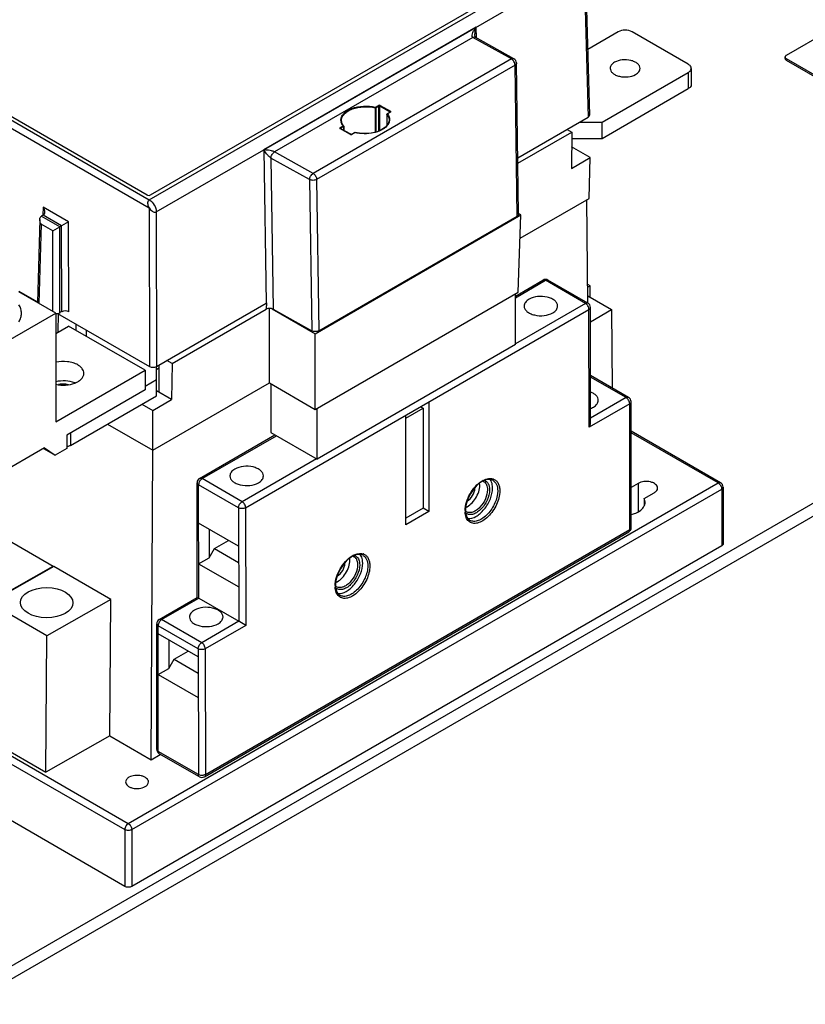
# Model space of a CAD drawing. Units: inches. Extents: x 0 to 22, y 0 to 17.
# Drawn here: x 18.1 to 19.3, y 12.6 to 14.2 of the extents above; entities that cross this region are included whole.
import ezdxf

# ---------------------------------------------------------------- set-up
doc = ezdxf.new("R2010")
doc.units = ezdxf.units.IN
doc.header["$LTSCALE"] = 1.21
doc.header["$MEASUREMENT"] = 0
doc.layers.get('0').update_dxf_attribs({"linetype": 'CONTINUOUS'})
doc.layers.add('02___PRT_ALL_AXES', color=7, linetype='CONTINUOUS')

msp = doc.modelspace()

# ---------------------------------------------------------------- linework, layer by layer
at = {"color": 7, "linetype": 'Continuous'}
for p, q in [((18.2884, 13.919), (18.9664, 14.3104)), ((18.2905, 13.9267), (18.953, 14.3092)), ((18.4701, 13.9982), (18.9776, 14.2913)), ((18.9776, 14.2913), (18.9842, 14.05)), ((18.9798, 14.2966), (18.9865, 14.0533)), ((17.7833, 14.1979), (18.2884, 13.9063)), ((17.7944, 14.2042), (18.2884, 13.919)), ((17.8077, 14.2022), (18.2849, 13.9267)), ((18.807, 14.1926), (18.4701, 13.9982)), ((18.8072, 14.176), (18.807, 14.1926)), ((19.396, 14.2043), (19.2984, 14.148)), ((18.8015, 14.1766), (18.4869, 13.995)), ((18.8627, 14.1424), (18.8015, 14.1766)), ((18.8048, 14.1802), (18.8048, 14.1802)), ((18.8667, 14.1428), (18.8054, 14.177)), ((19.0318, 14.1853), (18.9837, 14.1575)), ((19.1432, 14.1339), (19.0541, 14.1853)), ((19.2966, 14.1431), (19.2966, 14.1455)), ((18.8627, 14.1424), (18.5482, 13.9608)), ((18.8684, 14.1328), (18.5538, 13.9512)), ((18.8717, 13.893), (18.8684, 14.1328)), ((18.874, 13.8962), (18.8707, 14.136)), ((19.2973, 14.1439), (19.2984, 14.1431)), ((19.2984, 14.1431), (19.502, 14.0255)), ((19.2984, 14.1406), (19.2984, 14.1431)), ((19.2984, 14.1406), (19.502, 14.0231)), ((19.0068, 14.0423), (19.1432, 14.121)), ((19.1432, 14.121), (19.1432, 14.0953)), ((19.1478, 14.1274), (19.1478, 14.1017)), ((19.0068, 14.0165), (19.1432, 14.0953)), ((18.647, 14.0659), (18.6521, 14.0688)), ((18.6476, 14.0649), (18.6526, 14.0678)), ((18.6526, 14.0283), (18.6526, 14.0678)), ((18.6538, 14.0678), (18.6705, 14.0585)), ((18.6538, 14.0288), (18.6538, 14.0678)), ((18.6543, 14.0688), (18.671, 14.0595)), ((18.647, 14.0659), (18.6467, 14.0648)), ((18.6467, 14.0648), (18.6467, 14.0263)), ((18.6476, 14.0649), (18.6476, 14.0265)), ((18.6652, 14.0546), (18.6656, 14.0553)), ((18.6653, 14.0544), (18.6652, 14.0546)), ((18.6652, 14.0546), (18.6652, 14.037)), ((18.6653, 14.0544), (18.6653, 14.0371)), ((18.6706, 14.0582), (18.6656, 14.0553)), ((18.666, 14.0553), (18.6656, 14.0553)), ((18.671, 14.0582), (18.666, 14.0553)), ((18.6705, 14.0581), (18.6705, 14.0585)), ((18.671, 14.0582), (18.6706, 14.0582)), ((20.4192, 14.0399), (18.0003, 12.6434)), ((18.5908, 14.0334), (18.5959, 14.0363)), ((18.5931, 14.0448), (18.5931, 14.0448)), ((18.5959, 14.0363), (18.5965, 14.0362)), ((18.5965, 14.0362), (18.5965, 14.0362)), ((18.5965, 14.0362), (18.5966, 14.0357)), ((18.6687, 14.0456), (18.6687, 14.0455)), ((18.6695, 14.0451), (18.6689, 14.0424)), ((18.8728, 13.9856), (18.9842, 14.05)), ((18.9709, 14.0423), (19.0068, 14.0423)), ((19.0068, 14.0165), (19.0068, 14.0423)), ((18.5908, 14.0321), (18.5912, 14.0322)), ((18.6075, 14.0228), (18.5908, 14.0321)), ((18.6079, 14.0229), (18.5912, 14.0322)), ((18.5914, 14.0324), (18.5964, 14.0353)), ((18.5914, 14.0321), (18.5914, 14.0324)), ((18.5967, 14.0357), (18.5964, 14.0354)), ((18.5964, 14.0353), (18.5964, 14.0293)), ((18.5967, 14.0357), (18.5967, 14.0291)), ((18.6075, 14.0228), (18.6079, 14.0229)), ((18.6144, 14.0258), (18.6094, 14.0229)), ((18.6098, 14.0228), (18.6094, 14.0229)), ((18.6148, 14.0257), (18.6098, 14.0228)), ((18.6144, 14.0258), (18.615, 14.0259)), ((18.6148, 14.0257), (18.6144, 14.0258)), ((18.6148, 14.0257), (18.615, 14.0259)), ((18.8729, 13.977), (18.9584, 14.0264)), ((18.9509, 14.0307), (18.9584, 14.0264)), ((18.9584, 14.0264), (18.9579, 13.9688)), ((18.9583, 14.0165), (19.0068, 14.0165)), ((18.2995, 13.8999), (18.4701, 13.9983)), ((18.4701, 13.9983), (18.4735, 13.7551)), ((18.5482, 13.9608), (18.4869, 13.995)), ((18.9876, 13.9859), (18.9582, 14.0029)), ((18.5427, 13.9511), (18.4814, 13.9853)), ((18.4814, 13.9853), (18.4848, 13.7455)), ((18.9579, 13.9688), (18.9876, 13.9859)), ((18.986, 13.9213), (18.9876, 13.9859)), ((18.5427, 13.9511), (18.546, 13.7113)), ((18.5538, 13.9512), (18.5572, 13.7114)), ((18.8764, 13.858), (18.986, 13.9213)), ((18.9841, 13.7552), (18.9825, 13.9193)), ((18.1202, 13.9073), (18.1198, 13.8945)), ((18.1605, 13.884), (18.1202, 13.9073)), ((18.2884, 13.9063), (18.2885, 13.6547)), ((18.2995, 13.8999), (18.2996, 13.6547)), ((18.8776, 13.895), (18.874, 13.8971)), ((18.1149, 13.888), (18.1111, 13.7563)), ((18.1171, 13.8802), (18.1135, 13.7547)), ((18.1355, 13.8696), (18.1171, 13.8802)), ((18.12, 13.8945), (18.1172, 13.893)), ((18.1466, 13.876), (18.1172, 13.893)), ((18.1494, 13.8776), (18.12, 13.8945)), ((18.1605, 13.884), (18.1494, 13.8776)), ((18.1608, 13.7416), (18.1605, 13.884)), ((18.5513, 13.7067), (18.8776, 13.895)), ((18.5572, 13.7114), (18.8717, 13.893)), ((18.8736, 13.7727), (18.8776, 13.895)), ((18.1355, 13.8696), (18.1466, 13.876)), ((18.1357, 13.7419), (18.1355, 13.8696)), ((18.1494, 13.8776), (18.1466, 13.876)), ((18.1468, 13.7401), (18.1466, 13.876)), ((18.1496, 13.7417), (18.1494, 13.8776)), ((18.869, 13.7665), (18.9127, 13.7918)), ((18.869, 13.7638), (18.9166, 13.7914)), ((18.9127, 13.7918), (18.9128, 13.7918)), ((18.9801, 13.7548), (18.9166, 13.7914)), ((18.9841, 13.7552), (18.9206, 13.7918)), ((18.1402, 13.7393), (18.0816, 13.7732)), ((18.0817, 13.7741), (18.1112, 13.7571)), ((18.5516, 13.5868), (18.8736, 13.7727)), ((18.9876, 13.7825), (18.9838, 13.7847)), ((18.9876, 13.7825), (18.9838, 13.7803)), ((18.9876, 13.7647), (18.9876, 13.7825)), ((18.094, 13.766), (18.0949, 13.7665)), ((18.2996, 13.6547), (18.4735, 13.7551)), ((18.8691, 13.6894), (18.869, 13.77)), ((18.9801, 13.7548), (18.8691, 13.6907)), ((18.984, 13.7668), (19.0216, 13.7451)), ((18.0188, 13.6693), (18.1402, 13.7393)), ((18.1402, 13.7393), (18.1402, 13.567)), ((18.1496, 13.7417), (18.1468, 13.7401)), ((18.3247, 13.6595), (18.4738, 13.7456)), ((18.4412, 13.4308), (18.9857, 13.7452)), ((18.4791, 13.6286), (18.4789, 13.7467)), ((18.4827, 13.7463), (18.5513, 13.7067)), ((18.4848, 13.7455), (18.546, 13.7113)), ((18.9859, 13.5586), (18.9857, 13.7452)), ((18.9882, 13.5663), (18.988, 13.7484)), ((18.988, 13.7254), (19.0216, 13.7451)), ((19.0216, 13.7451), (19.0225, 13.6208)), ((18.1427, 13.7389), (18.2885, 13.6547)), ((18.1441, 13.7095), (18.1442, 13.7381)), ((18.1402, 13.7072), (18.1605, 13.7189)), ((18.1411, 13.7077), (18.1402, 13.7082)), ((18.2818, 13.6488), (18.1605, 13.7189)), ((18.1727, 13.7118), (18.1727, 13.7216)), ((18.1883, 13.7126), (18.1883, 13.7028)), ((18.5516, 13.5868), (18.5513, 13.7067)), ((18.8691, 13.6894), (18.5546, 13.5077)), ((18.3247, 13.6595), (18.3163, 13.6644)), ((18.1402, 13.567), (18.2818, 13.6488)), ((18.2818, 13.6488), (18.2818, 13.6179)), ((18.2997, 13.6083), (18.2997, 13.6547)), ((18.2997, 13.6501), (18.3036, 13.6524)), ((18.3036, 13.657), (18.3036, 13.6138)), ((18.3247, 13.6595), (18.3238, 13.6022)), ((18.2818, 13.6237), (18.2997, 13.634)), ((19.0486, 13.6058), (18.9881, 13.6406)), ((19.0446, 13.6054), (18.9881, 13.6379)), ((18.2818, 13.6179), (18.1574, 13.5461)), ((18.2942, 13.5219), (18.4791, 13.6286)), ((18.3238, 13.6022), (18.2997, 13.6161)), ((18.4791, 13.6286), (18.5516, 13.5868)), ((18.4809, 13.6276), (18.4811, 13.5502)), ((18.1632, 13.5295), (18.2997, 13.6083)), ((18.2941, 13.585), (18.3238, 13.6022)), ((19.0446, 13.6054), (18.9882, 13.5728)), ((19.0527, 13.3995), (19.0525, 13.599)), ((18.2767, 13.595), (18.2941, 13.585)), ((18.2942, 13.5219), (18.2941, 13.585)), ((18.5546, 13.5077), (18.5544, 13.5884)), ((18.6953, 13.5727), (18.7226, 13.5884)), ((18.7184, 13.5909), (18.7226, 13.5884)), ((18.7226, 13.5884), (18.7228, 13.4299)), ((18.7315, 13.5984), (18.7317, 13.4247)), ((19.0502, 13.5957), (18.9859, 13.5586)), ((19.0504, 13.3963), (19.0502, 13.5957)), ((18.6955, 13.4038), (18.6953, 13.5775)), ((18.2221, 13.5635), (18.2942, 13.5219)), ((19.1944, 13.4705), (19.0526, 13.5524)), ((18.1574, 13.5461), (18.1574, 13.5249)), ((18.1632, 13.5495), (18.1632, 13.5295)), ((18.3682, 13.4774), (18.4877, 13.5464)), ((18.3721, 13.477), (18.49, 13.545)), ((18.4811, 13.5502), (18.5546, 13.5077)), ((19.1905, 13.4701), (19.0526, 13.5497)), ((18.122, 13.5257), (18.0188, 13.4661)), ((18.1206, 13.5249), (18.139, 13.5143)), ((18.122, 13.5257), (18.139, 13.5143)), ((18.1574, 13.5249), (18.139, 13.5143)), ((18.2913, 13.0313), (18.2939, 13.5221)), ((18.5534, 13.5084), (18.4356, 13.4404)), ((18.4356, 13.4404), (18.3721, 13.477)), ((18.8305, 13.4732), (18.8289, 13.4757)), ((18.2551, 12.93), (19.1905, 13.4701)), ((18.2607, 12.9204), (19.1961, 13.4604)), ((18.3645, 13.2885), (18.3643, 13.4705)), ((18.43, 13.4308), (18.3666, 13.4673)), ((18.3668, 13.2872), (18.3666, 13.4673)), ((18.8125, 13.4665), (18.8123, 13.4698)), ((18.819, 13.472), (18.817, 13.4729)), ((18.819, 13.472), (18.819, 13.472)), ((19.0635, 13.4694), (19.0527, 13.4631)), ((19.0635, 13.4694), (19.0635, 13.4242)), ((19.1961, 13.4604), (19.1961, 13.3704)), ((19.1984, 13.4636), (19.1984, 13.3736)), ((17.9321, 13.4559), (18.1359, 13.3382)), ((19.0733, 13.4455), (19.0892, 13.4546)), ((19.0748, 13.4395), (19.0733, 13.4455)), ((19.0733, 13.4455), (19.0733, 13.4338)), ((18.43, 13.4308), (18.4302, 13.2507)), ((18.4412, 13.4308), (18.4414, 13.2442)), ((18.7228, 13.4299), (18.6955, 13.4141)), ((18.7317, 13.4247), (18.7228, 13.4299)), ((18.7317, 13.4247), (18.6955, 13.4038)), ((18.7898, 13.4256), (18.7915, 13.4243)), ((18.4301, 13.3697), (18.3666, 13.4062)), ((18.3773, 13.0077), (19.0504, 13.3963)), ((18.3833, 13.3966), (18.3834, 13.3516)), ((18.7968, 13.4108), (18.7967, 13.4108)), ((19.0526, 13.3988), (19.0527, 13.3995)), ((18.3757, 13.0041), (19.0488, 13.3927)), ((19.1961, 13.3704), (18.2607, 12.8304)), ((18.3834, 13.3516), (18.3917, 13.366)), ((18.3917, 13.366), (18.4141, 13.3789)), ((18.3917, 13.366), (18.4301, 13.3439)), ((18.3667, 13.3419), (18.3834, 13.3516)), ((18.6065, 13.3475), (18.6063, 13.3508)), ((18.613, 13.3531), (18.611, 13.3539)), ((18.613, 13.3531), (18.613, 13.3531)), ((18.6245, 13.3542), (18.6229, 13.3568)), ((18.0343, 13.2806), (18.1359, 13.3382)), ((18.137, 13.3376), (18.0354, 13.28)), ((18.1359, 13.337), (18.1359, 13.3382)), ((18.2273, 13.2855), (18.137, 13.3376)), ((18.3667, 13.3419), (18.4302, 13.3053)), ((17.5981, 13.3093), (18.2551, 12.93)), ((18.5838, 13.3067), (18.5855, 13.3054)), ((17.5925, 13.2997), (18.2495, 12.9204)), ((18.3041, 13.2537), (18.3645, 13.2885)), ((18.308, 13.2533), (18.3668, 13.2872)), ((18.3645, 13.2885), (18.3668, 13.2872)), ((18.3668, 13.2872), (18.4302, 13.2507)), ((18.5907, 13.2919), (18.5907, 13.2919)), ((18.1257, 13.2278), (18.0354, 13.28)), ((18.2273, 13.2855), (18.1257, 13.2278)), ((18.2257, 13.0691), (18.2273, 13.2855)), ((18.3004, 13.0474), (18.3002, 13.2468)), ((18.3659, 13.2071), (18.3025, 13.2436)), ((18.3027, 13.0442), (18.3025, 13.2436)), ((18.3715, 13.2167), (18.308, 13.2533)), ((18.4302, 13.2507), (18.3715, 13.2167)), ((18.4414, 13.2442), (18.3771, 13.2071)), ((18.4414, 13.2442), (18.4302, 13.2507)), ((18.1241, 13.0115), (18.1257, 13.2278)), ((18.366, 13.1942), (18.3025, 13.2308)), ((18.2495, 12.8304), (17.5925, 13.2097)), ((18.3192, 13.2211), (18.3192, 13.1761)), ((18.3276, 13.1906), (18.3499, 13.2035)), ((18.3659, 13.2071), (18.3662, 13.0077)), ((18.3771, 13.2071), (18.3773, 13.0077)), ((18.3192, 13.1761), (18.3276, 13.1906)), ((18.3276, 13.1906), (18.366, 13.1685)), ((18.3026, 13.1664), (18.3192, 13.1761)), ((18.3026, 13.1664), (18.366, 13.1299)), ((18.2257, 13.0691), (18.1241, 13.0115)), ((18.2257, 13.0691), (18.2913, 13.0313)), ((18.0338, 13.0636), (18.1241, 13.0115)), ((18.2913, 13.0313), (18.3059, 13.0397)), ((18.3662, 13.0077), (18.3027, 13.0442)), ((18.3678, 13.0041), (18.3043, 13.0406)), ((18.2495, 12.9204), (18.2495, 12.8304)), ((18.2607, 12.9204), (18.2607, 12.8304))]:
    msp.add_line(p, q, dxfattribs=at)
at = {"color": 3, "linetype": 'Continuous'}
msp.add_line((20.4192, 14.0604), (18.0003, 12.6638), dxfattribs=at)
at = {"color": 7, "linetype": 'Continuous'}
for points in [[(18.8054, 14.177), (18.8054, 14.1771), (18.8051, 14.178), (18.8048, 14.1799), (18.8048, 14.1802)], [(18.5965, 14.0362), (18.5943, 14.0397), (18.5931, 14.0448)], [(18.667, 14.0393), (18.6631, 14.0344), (18.6572, 14.0303), (18.6496, 14.027), (18.6409, 14.0249), (18.6314, 14.024), (18.622, 14.0245), (18.615, 14.0259)], [(18.6687, 14.0456), (18.6687, 14.0445), (18.667, 14.0393)], [(18.5912, 14.0322), (18.5912, 14.0322), (18.5911, 14.0322)], [(18.6094, 14.0229), (18.6091, 14.0228), (18.6087, 14.0227), (18.6082, 14.0227), (18.6079, 14.0229)]]:
    msp.add_lwpolyline(points, dxfattribs=at)
for centre, radius, start, end in [((18.8628, 14.1359), 0.00787, 0.7881, 60.8099), ((18.605, 14.0455), 0.0126, 183.2023, 189.6305), ((18.9167, 13.7849), 0.00787, 60.084, 119.4656), ((18.9801, 13.7484), 0.00787, 0.5886, 60.0435), ((19.0446, 13.5989), 0.00787, 0.5886, 60.0435), ((18.9692, 13.5683), 0.0193, 330.0433, 330.8563), ((18.3721, 13.4706), 0.00787, 119.9992, 180.0819), ((18.8342, 13.443), 0.0352, 117.271, 120.0306), ((18.8167, 13.464), 0.0105, 72.149, 73.385), ((18.8295, 13.4637), 0.0134, 68.6913, 72.1431), ((18.7897, 13.4619), 0.015, 0.0579, 1.8973), ((18.8353, 13.441), 0.0374, 120.0183, 121.4471), ((18.8319, 13.4453), 0.0313, 115.9218, 118.6192), ((18.8311, 13.4469), 0.0295, 115.1772, 115.9016), ((19.1905, 13.4636), 0.00787, 359.9999, 59.9704), ((18.8263, 13.4257), 0.0372, 178.9371, 180.0615), ((18.8243, 13.4257), 0.0352, 180.048, 182.8204), ((18.8232, 13.4267), 0.0334, 180.0591, 181.6586), ((18.8209, 13.4266), 0.0311, 181.6399, 184.7986), ((19.0448, 13.3995), 0.00791, 324.2842, 342.282), ((19.0448, 13.3995), 0.00793, 342.3839, 0.0025), ((18.6293, 13.3221), 0.0374, 120.0183, 121.4471), ((18.6282, 13.324), 0.0352, 117.271, 120.0306), ((18.6259, 13.3263), 0.0313, 115.9218, 118.6192), ((18.6251, 13.3279), 0.0295, 115.1772, 115.9016), ((18.6107, 13.3451), 0.0105, 72.149, 73.385), ((18.6235, 13.3448), 0.0134, 68.6913, 72.1431), ((18.5837, 13.343), 0.015, 0.0579, 1.8973), ((18.6203, 13.3068), 0.0372, 178.9371, 180.0615), ((18.6183, 13.3068), 0.0352, 180.048, 182.8204), ((18.6171, 13.3077), 0.0334, 180.0591, 181.6586), ((18.6149, 13.3077), 0.0311, 181.6399, 184.7986), ((18.308, 13.2469), 0.00787, 119.9992, 180.0819), ((18.3717, 13.0109), 0.00787, 240.0487, 300.0001)]:
    msp.add_arc(centre, radius, start, end, dxfattribs=at)
for centre, major_axis, ratio, start_param, end_param in [((18.9787, 14.0532), (0.00788, 0), 0.577197, -0.785261, 0.015979), ((18.119, 13.7562), (0.00787, -0.00011), 0.56833, 3.133083, 3.183634), ((18.4791, 13.7519), (0.00787, 0), 0.577342, 2.135304, 2.356326), ((18.1413, 13.7433), (0.00787, -0.00011), 0.56833, -1.701492, -0.777625), ((18.1552, 13.7384), (0.00787, -0.00011), 0.56833, 0.793171, 2.363967), ((18.2941, 13.658), (0.00787, 0), 0.577487, -2.356057, -0.785512)]:
    msp.add_ellipse(centre, major_axis=major_axis, ratio=ratio, start_param=start_param, end_param=end_param, dxfattribs=at)
msp.add_ellipse((18.1257, 13.2802), major_axis=(0.0417, -0.0003), ratio=0.572282, dxfattribs=at)
for points, knots in [([(18.8015, 14.1766), (18.7992, 14.1779), (18.8011, 14.1842), (18.8039, 14.1887), (18.8059, 14.1914), (18.807, 14.1926)], [0, 0, 0, 0, 0.449975, 0.720575, 1, 1, 1, 1]), ([(18.8048, 14.1802), (18.8048, 14.1813), (18.805, 14.1855), (18.806, 14.1897), (18.807, 14.1926)], [0, 0, 0, 0, 0.253165, 1, 1, 1, 1]), ([(18.8015, 14.1766), (18.8018, 14.1768), (18.803, 14.1774), (18.8046, 14.1775), (18.8054, 14.177)], [0, 0, 0, 0, 0.2929, 1, 1, 1, 1]), ([(19.2984, 14.148), (19.2981, 14.1478), (19.2977, 14.1475), (19.2971, 14.1469), (19.2967, 14.1462), (19.2966, 14.1458), (19.2966, 14.1455)], [0, 0, 0, 0, 0.289538, 0.54911, 0.782252, 1, 1, 1, 1]), ([(19.2966, 14.1455), (19.2966, 14.1454), (19.2967, 14.1451), (19.2969, 14.1445), (19.2971, 14.1442), (19.2973, 14.1439)], [0, 0, 0, 0, 0.235336, 0.477121, 1, 1, 1, 1]), ([(18.8627, 14.1424), (18.8631, 14.1426), (18.8643, 14.1432), (18.8658, 14.1433), (18.8667, 14.1428)], [0, 0, 0, 0, 0.293291, 1, 1, 1, 1]), ([(18.8684, 14.1328), (18.8684, 14.1347), (18.867, 14.1385), (18.8644, 14.1415), (18.8627, 14.1424)], [0, 0, 0, 0, 0.50212, 1, 1, 1, 1]), ([(18.8707, 14.136), (18.8707, 14.1358), (18.8705, 14.1344), (18.8693, 14.1334), (18.8684, 14.1328)], [0, 0, 0, 0, 0.219185, 1, 1, 1, 1]), ([(19.1478, 14.1274), (19.1478, 14.1287), (19.1467, 14.1314), (19.1445, 14.1331), (19.1432, 14.1339)], [0, 0, 0, 0, 0.449213, 1, 1, 1, 1]), ([(19.2966, 14.1431), (19.2966, 14.1428), (19.2967, 14.1424), (19.2971, 14.1417), (19.2977, 14.1411), (19.2981, 14.1408), (19.2984, 14.1406)], [0, 0, 0, 0, 0.217748, 0.45089, 0.710462, 1, 1, 1, 1]), ([(19.1432, 14.121), (19.1445, 14.1218), (19.1467, 14.1235), (19.1478, 14.1262), (19.1478, 14.1274)], [0, 0, 0, 0, 0.550787, 1, 1, 1, 1]), ([(19.1478, 14.1017), (19.1478, 14.1005), (19.1467, 14.0978), (19.1445, 14.096), (19.1432, 14.0953)], [0, 0, 0, 0, 0.449213, 1, 1, 1, 1]), ([(18.5924, 14.0447), (18.5923, 14.0466), (18.593, 14.0507), (18.5966, 14.056), (18.6023, 14.0606), (18.6127, 14.0656), (18.6281, 14.0685), (18.6408, 14.0674), (18.647, 14.0659)], [0, 0, 0, 0, 0.086068, 0.181505, 0.292252, 0.419045, 0.706013, 1, 1, 1, 1]), ([(18.5931, 14.0448), (18.5931, 14.0467), (18.5941, 14.0505), (18.5978, 14.0556), (18.6035, 14.06), (18.6136, 14.0647), (18.6284, 14.0674), (18.6408, 14.0663), (18.6467, 14.0648)], [0, 0, 0, 0, 0.086221, 0.182576, 0.294202, 0.421409, 0.707668, 1, 1, 1, 1]), ([(18.6653, 14.0544), (18.6658, 14.0538), (18.6677, 14.0512), (18.6687, 14.0479), (18.6687, 14.0456)], [0, 0, 0, 0, 0.269246, 1, 1, 1, 1]), ([(18.666, 14.0553), (18.6672, 14.0538), (18.6691, 14.0506), (18.6696, 14.0469), (18.6695, 14.0451)], [0, 0, 0, 0, 0.520603, 1, 1, 1, 1]), ([(18.671, 14.0582), (18.6712, 14.0583), (18.6717, 14.0588), (18.6712, 14.0593), (18.671, 14.0595)], [0, 0, 0, 0, 0.502268, 1, 1, 1, 1]), ([(18.5959, 14.0363), (18.5954, 14.0369), (18.5939, 14.039), (18.5928, 14.0415), (18.5925, 14.0433)], [0, 0, 0, 0, 0.266224, 1, 1, 1, 1]), ([(18.6653, 14.0361), (18.6628, 14.0333), (18.6558, 14.0286), (18.6388, 14.0232), (18.6241, 14.0234), (18.6148, 14.0257)], [0, 0, 0, 0, 0.210161, 0.461149, 1, 1, 1, 1]), ([(18.6689, 14.0424), (18.6688, 14.0418), (18.6679, 14.0395), (18.6665, 14.0375), (18.6653, 14.0361)], [0, 0, 0, 0, 0.236834, 1, 1, 1, 1]), ([(18.5908, 14.0334), (18.5906, 14.0333), (18.5901, 14.0328), (18.5906, 14.0323), (18.5908, 14.0321)], [0, 0, 0, 0, 0.502264, 1, 1, 1, 1]), ([(18.4869, 13.995), (18.4855, 13.9958), (18.4823, 13.9967), (18.4767, 13.9978), (18.4726, 13.9982), (18.4701, 13.9982)], [0, 0, 0, 0, 0.290499, 0.559435, 1, 1, 1, 1]), ([(18.4814, 13.9853), (18.48, 13.9861), (18.4776, 13.9884), (18.4738, 13.9926), (18.4714, 13.996), (18.4701, 13.9982)], [0, 0, 0, 0, 0.289617, 0.558373, 1, 1, 1, 1]), ([(18.4814, 13.9853), (18.4814, 13.9872), (18.4827, 13.991), (18.4853, 13.9941), (18.4869, 13.995)], [0, 0, 0, 0, 0.501058, 1, 1, 1, 1]), ([(18.5427, 13.9511), (18.5426, 13.953), (18.5439, 13.9568), (18.5465, 13.9598), (18.5482, 13.9608)], [0, 0, 0, 0, 0.501058, 1, 1, 1, 1]), ([(18.5482, 13.9608), (18.5498, 13.9599), (18.5525, 13.9569), (18.5538, 13.9531), (18.5538, 13.9512)], [0, 0, 0, 0, 0.49788, 1, 1, 1, 1]), ([(18.5538, 13.9512), (18.5522, 13.9503), (18.5483, 13.9495), (18.5443, 13.9502), (18.5427, 13.9511)], [0, 0, 0, 0, 0.501061, 1, 1, 1, 1]), ([(18.2849, 13.9267), (18.2853, 13.9265), (18.2871, 13.9258), (18.2892, 13.926), (18.2905, 13.9267)], [0, 0, 0, 0, 0.240694, 1, 1, 1, 1]), ([(18.2884, 13.9063), (18.2877, 13.9074), (18.2868, 13.9096), (18.286, 13.9131), (18.2863, 13.9165), (18.2876, 13.9185), (18.2884, 13.919)], [0, 0, 0, 0, 0.268544, 0.530941, 0.77808, 1, 1, 1, 1]), ([(18.2884, 13.919), (18.2917, 13.9171), (18.2969, 13.9111), (18.2995, 13.9037), (18.2995, 13.8999)], [0, 0, 0, 0, 0.498454, 1, 1, 1, 1]), ([(18.1224, 13.8994), (18.1224, 13.8984), (18.1221, 13.8965), (18.1208, 13.895), (18.12, 13.8945)], [0, 0, 0, 0, 0.522917, 1, 1, 1, 1]), ([(18.2884, 13.9063), (18.289, 13.9052), (18.2905, 13.9032), (18.2936, 13.9001), (18.2977, 13.8988), (18.2995, 13.8999)], [0, 0, 0, 0, 0.272197, 0.539327, 1, 1, 1, 1]), ([(18.874, 13.8962), (18.874, 13.8959), (18.8738, 13.8946), (18.8726, 13.8935), (18.8717, 13.893)], [0, 0, 0, 0, 0.219295, 1, 1, 1, 1]), ([(18.1149, 13.8881), (18.1149, 13.889), (18.1152, 13.8909), (18.1165, 13.8925), (18.1172, 13.893)], [0, 0, 0, 0, 0.522917, 1, 1, 1, 1]), ([(18.9128, 13.7918), (18.913, 13.7919), (18.9143, 13.7924), (18.9157, 13.7919), (18.9166, 13.7914)], [0, 0, 0, 0, 0.220897, 1, 1, 1, 1]), ([(18.9206, 13.7918), (18.9201, 13.7921), (18.9186, 13.7923), (18.9173, 13.7917), (18.9166, 13.7914)], [0, 0, 0, 0, 0.449473, 1, 1, 1, 1]), ([(18.4736, 13.7454), (18.4738, 13.7456), (18.4739, 13.7461), (18.4741, 13.7469), (18.4743, 13.7485), (18.4745, 13.7506), (18.4747, 13.7532), (18.4748, 13.7549), (18.4749, 13.7557)], [0, 0, 0, 0, 0.069975, 0.135051, 0.262179, 0.510805, 0.756242, 1, 1, 1, 1]), ([(18.8906, 13.7614), (18.8884, 13.7601), (18.8846, 13.7572), (18.8828, 13.7526), (18.8828, 13.7506)], [0, 0, 0, 0, 0.550994, 1, 1, 1, 1]), ([(18.936, 13.7506), (18.936, 13.7521), (18.9351, 13.7555), (18.9314, 13.7596), (18.9261, 13.7628), (18.917, 13.7658), (18.9046, 13.7664), (18.8947, 13.7638), (18.8906, 13.7614)], [0, 0, 0, 0, 0.087061, 0.186718, 0.304372, 0.438518, 0.730044, 1, 1, 1, 1]), ([(18.9801, 13.7548), (18.9808, 13.7552), (18.9821, 13.7557), (18.9835, 13.7555), (18.9841, 13.7552)], [0, 0, 0, 0, 0.550541, 1, 1, 1, 1]), ([(18.9857, 13.7452), (18.9857, 13.7471), (18.9844, 13.7509), (18.9818, 13.7539), (18.9801, 13.7548)], [0, 0, 0, 0, 0.500173, 1, 1, 1, 1]), ([(18.0814, 13.7257), (18.0828, 13.7277), (18.0849, 13.7321), (18.0861, 13.7391), (18.085, 13.7462), (18.083, 13.7506), (18.0817, 13.7526)], [0, 0, 0, 0, 0.257706, 0.500753, 0.743391, 1, 1, 1, 1]), ([(18.4848, 13.7455), (18.4831, 13.7464), (18.4792, 13.7471), (18.4753, 13.7464), (18.4736, 13.7454)], [0, 0, 0, 0, 0.498939, 1, 1, 1, 1]), ([(18.8828, 13.7506), (18.8828, 13.749), (18.8838, 13.7457), (18.8874, 13.7416), (18.8927, 13.7384), (18.9018, 13.7353), (18.9143, 13.7347), (18.9241, 13.7374), (18.9282, 13.7398)], [0, 0, 0, 0, 0.087061, 0.186718, 0.304372, 0.438518, 0.730044, 1, 1, 1, 1]), ([(18.9282, 13.7398), (18.9304, 13.741), (18.9342, 13.7439), (18.936, 13.7485), (18.936, 13.7506)], [0, 0, 0, 0, 0.550994, 1, 1, 1, 1]), ([(18.9857, 13.7452), (18.9863, 13.7456), (18.9875, 13.7464), (18.988, 13.7478), (18.988, 13.7484)], [0, 0, 0, 0, 0.551006, 1, 1, 1, 1]), ([(18.5572, 13.7114), (18.5555, 13.7104), (18.5516, 13.7097), (18.5477, 13.7104), (18.546, 13.7113)], [0, 0, 0, 0, 0.501061, 1, 1, 1, 1]), ([(18.1751, 13.6572), (18.1727, 13.6586), (18.1673, 13.6608), (18.1556, 13.6632), (18.1462, 13.6628), (18.1401, 13.6614)], [0, 0, 0, 0, 0.229335, 0.481525, 1, 1, 1, 1]), ([(18.1846, 13.644), (18.1846, 13.6452), (18.1841, 13.6478), (18.1822, 13.6514), (18.1791, 13.6546), (18.1765, 13.6564), (18.1751, 13.6572)], [0, 0, 0, 0, 0.217774, 0.45094, 0.710205, 1, 1, 1, 1]), ([(18.1704, 13.6286), (18.1657, 13.6305), (18.1555, 13.6325), (18.1452, 13.6317), (18.1401, 13.6306)], [0, 0, 0, 0, 0.491056, 1, 1, 1, 1]), ([(18.1704, 13.6285), (18.1725, 13.6293), (18.1762, 13.6312), (18.1809, 13.6349), (18.1839, 13.6392), (18.1846, 13.6424), (18.1846, 13.644)], [0, 0, 0, 0, 0.299053, 0.562429, 0.791986, 1, 1, 1, 1]), ([(18.1402, 13.6265), (18.1453, 13.6254), (18.1556, 13.6246), (18.1658, 13.6267), (18.1704, 13.6285)], [0, 0, 0, 0, 0.509113, 1, 1, 1, 1]), ([(19.0005, 13.6012), (19.0005, 13.6025), (18.9999, 13.6052), (18.9972, 13.6089), (18.9932, 13.6119), (18.99, 13.6134), (18.9882, 13.6141)], [0, 0, 0, 0, 0.206349, 0.435378, 0.699529, 1, 1, 1, 1]), ([(18.9927, 13.5903), (18.9949, 13.5916), (18.9987, 13.5945), (19.0005, 13.5991), (19.0005, 13.6012)], [0, 0, 0, 0, 0.550994, 1, 1, 1, 1]), ([(19.0446, 13.6054), (19.0453, 13.6058), (19.0466, 13.6063), (19.048, 13.6061), (19.0486, 13.6058)], [0, 0, 0, 0, 0.550541, 1, 1, 1, 1]), ([(19.0502, 13.5957), (19.0502, 13.5976), (19.0489, 13.6014), (19.0463, 13.6044), (19.0446, 13.6054)], [0, 0, 0, 0, 0.500173, 1, 1, 1, 1]), ([(19.0502, 13.5957), (19.0509, 13.5961), (19.052, 13.597), (19.0525, 13.5983), (19.0525, 13.599)], [0, 0, 0, 0, 0.551006, 1, 1, 1, 1]), ([(18.9883, 13.5883), (18.9887, 13.5884), (18.9902, 13.589), (18.9917, 13.5897), (18.9927, 13.5903)], [0, 0, 0, 0, 0.259166, 1, 1, 1, 1]), ([(18.986, 13.5588), (18.9864, 13.5594), (18.9875, 13.5618), (18.9882, 13.5644), (18.9882, 13.5664)], [0, 0, 0, 0, 0.255359, 1, 1, 1, 1]), ([(18.1632, 13.5295), (18.1628, 13.5293), (18.161, 13.5284), (18.159, 13.5277), (18.1574, 13.5274)], [0, 0, 0, 0, 0.23408, 1, 1, 1, 1]), ([(18.424, 13.492), (18.4218, 13.4908), (18.4181, 13.4879), (18.4163, 13.4833), (18.4163, 13.4812)], [0, 0, 0, 0, 0.550994, 1, 1, 1, 1]), ([(18.4694, 13.4812), (18.4694, 13.4828), (18.4685, 13.4861), (18.4649, 13.4902), (18.4595, 13.4934), (18.4504, 13.4965), (18.438, 13.4971), (18.4282, 13.4944), (18.424, 13.492)], [0, 0, 0, 0, 0.087061, 0.186718, 0.304372, 0.438518, 0.730044, 1, 1, 1, 1]), ([(18.3721, 13.477), (18.3705, 13.476), (18.3679, 13.473), (18.3666, 13.4692), (18.3666, 13.4673)], [0, 0, 0, 0, 0.499913, 1, 1, 1, 1]), ([(18.3682, 13.4774), (18.3687, 13.4777), (18.3702, 13.4779), (18.3715, 13.4774), (18.3721, 13.477)], [0, 0, 0, 0, 0.449287, 1, 1, 1, 1]), ([(18.4163, 13.4812), (18.4163, 13.4797), (18.4172, 13.4763), (18.4208, 13.4722), (18.4261, 13.469), (18.4353, 13.466), (18.4477, 13.4654), (18.4575, 13.468), (18.4616, 13.4704)], [0, 0, 0, 0, 0.087061, 0.186718, 0.304372, 0.438518, 0.730044, 1, 1, 1, 1]), ([(18.4616, 13.4704), (18.4638, 13.4717), (18.4676, 13.4746), (18.4694, 13.4792), (18.4694, 13.4812)], [0, 0, 0, 0, 0.550994, 1, 1, 1, 1]), ([(18.8181, 13.4742), (18.8207, 13.4756), (18.8257, 13.4774), (18.8313, 13.4772), (18.8336, 13.4765)], [0, 0, 0, 0, 0.541251, 1, 1, 1, 1]), ([(18.8332, 13.4743), (18.8313, 13.4754), (18.826, 13.4764), (18.8211, 13.4748), (18.8185, 13.4736)], [0, 0, 0, 0, 0.441304, 1, 1, 1, 1]), ([(18.8199, 13.474), (18.8211, 13.4736), (18.8236, 13.4723), (18.8262, 13.4689), (18.8278, 13.4644), (18.8281, 13.4612), (18.8281, 13.4594)], [0, 0, 0, 0, 0.219933, 0.449836, 0.707191, 1, 1, 1, 1]), ([(18.8333, 13.4743), (18.8357, 13.4729), (18.84, 13.4675), (18.8409, 13.461), (18.8409, 13.4575)], [0, 0, 0, 0, 0.449321, 1, 1, 1, 1]), ([(18.8343, 13.4762), (18.8359, 13.4756), (18.8388, 13.4738), (18.842, 13.4694), (18.8439, 13.4638), (18.8442, 13.4597), (18.8442, 13.4575)], [0, 0, 0, 0, 0.21896, 0.449814, 0.707876, 1, 1, 1, 1]), ([(18.3643, 13.4705), (18.3643, 13.4699), (18.3648, 13.4686), (18.3659, 13.4677), (18.3666, 13.4673)], [0, 0, 0, 0, 0.449091, 1, 1, 1, 1]), ([(18.7891, 13.4264), (18.7892, 13.4308), (18.7909, 13.44), (18.7967, 13.453), (18.805, 13.4645), (18.8121, 13.4707), (18.8158, 13.473)], [0, 0, 0, 0, 0.237859, 0.499698, 0.761711, 1, 1, 1, 1]), ([(18.8169, 13.4728), (18.8131, 13.4707), (18.8058, 13.4647), (18.7973, 13.4533), (18.7915, 13.4403), (18.7898, 13.431), (18.7898, 13.4266)], [0, 0, 0, 0, 0.233952, 0.497923, 0.762996, 1, 1, 1, 1]), ([(18.8281, 13.4594), (18.8281, 13.4537), (18.8256, 13.445), (18.8198, 13.4347), (18.8141, 13.4279), (18.8078, 13.4229), (18.8012, 13.4199), (18.7949, 13.4196), (18.7914, 13.4214), (18.7901, 13.4227)], [0, 0, 0, 0, 0.275473, 0.425673, 0.5713, 0.703758, 0.817542, 0.91313, 1, 1, 1, 1]), ([(18.7903, 13.4313), (18.7933, 13.4326), (18.7992, 13.4368), (18.8062, 13.4454), (18.8111, 13.4556), (18.8125, 13.463), (18.8125, 13.4665)], [0, 0, 0, 0, 0.227799, 0.490149, 0.757944, 1, 1, 1, 1]), ([(18.8247, 13.4594), (18.8247, 13.4545), (18.8221, 13.4443), (18.8151, 13.4334), (18.8076, 13.4268), (18.8019, 13.4237), (18.7963, 13.4226), (18.7929, 13.4235), (18.7915, 13.4243)], [0, 0, 0, 0, 0.269873, 0.561231, 0.69534, 0.813016, 0.912773, 1, 1, 1, 1]), ([(18.7925, 13.4414), (18.7961, 13.4433), (18.8019, 13.4498), (18.8047, 13.4578), (18.8047, 13.462)], [0, 0, 0, 0, 0.49705, 1, 1, 1, 1]), ([(18.7935, 13.4139), (18.7979, 13.4133), (18.8054, 13.4157), (18.8136, 13.4218), (18.8221, 13.4307), (18.8299, 13.4441), (18.8328, 13.4563), (18.8328, 13.4621)], [0, 0, 0, 0, 0.198185, 0.32145, 0.456886, 0.740614, 1, 1, 1, 1]), ([(18.819, 13.472), (18.8209, 13.471), (18.8241, 13.4669), (18.8247, 13.462), (18.8247, 13.4594)], [0, 0, 0, 0, 0.449355, 1, 1, 1, 1]), ([(18.8328, 13.4621), (18.8328, 13.4632), (18.8326, 13.4669), (18.8317, 13.4707), (18.8305, 13.4732)], [0, 0, 0, 0, 0.27331, 1, 1, 1, 1]), ([(19.0945, 13.462), (19.0945, 13.4631), (19.0938, 13.4653), (19.0914, 13.4681), (19.0877, 13.4703), (19.0815, 13.4724), (19.073, 13.4728), (19.0664, 13.471), (19.0635, 13.4694)], [0, 0, 0, 0, 0.087147, 0.186859, 0.304537, 0.438678, 0.730127, 1, 1, 1, 1]), ([(19.0892, 13.4546), (19.0907, 13.4555), (19.0932, 13.4575), (19.0945, 13.4606), (19.0945, 13.462)], [0, 0, 0, 0, 0.55083, 1, 1, 1, 1]), ([(19.1905, 13.4701), (19.1908, 13.4703), (19.192, 13.4708), (19.1936, 13.4709), (19.1944, 13.4705)], [0, 0, 0, 0, 0.294957, 1, 1, 1, 1]), ([(19.1905, 13.4701), (19.1921, 13.4691), (19.1948, 13.4661), (19.1961, 13.4623), (19.1961, 13.4604)], [0, 0, 0, 0, 0.499999, 1, 1, 1, 1]), ([(19.1984, 13.4636), (19.1984, 13.4633), (19.1981, 13.462), (19.197, 13.4609), (19.1961, 13.4604)], [0, 0, 0, 0, 0.220857, 1, 1, 1, 1]), ([(18.8442, 13.4575), (18.8442, 13.4502), (18.8411, 13.4388), (18.8336, 13.4255), (18.8262, 13.4167), (18.818, 13.41), (18.8096, 13.4062), (18.8014, 13.4056), (18.7968, 13.4079), (18.795, 13.4094)], [0, 0, 0, 0, 0.274861, 0.424786, 0.57034, 0.703002, 0.817219, 0.91322, 1, 1, 1, 1]), ([(18.8409, 13.4575), (18.8409, 13.451), (18.8373, 13.4374), (18.828, 13.423), (18.8181, 13.4142), (18.8106, 13.4101), (18.8032, 13.4086), (18.7986, 13.4098), (18.7968, 13.4108)], [0, 0, 0, 0, 0.269807, 0.56112, 0.695239, 0.812955, 0.912758, 1, 1, 1, 1]), ([(18.43, 13.4308), (18.43, 13.4327), (18.4313, 13.4365), (18.4339, 13.4395), (18.4356, 13.4404)], [0, 0, 0, 0, 0.500087, 1, 1, 1, 1]), ([(18.4412, 13.4308), (18.4395, 13.4298), (18.4356, 13.4291), (18.4317, 13.4298), (18.43, 13.4308)], [0, 0, 0, 0, 0.500086, 1, 1, 1, 1]), ([(18.4412, 13.4308), (18.4412, 13.4327), (18.4399, 13.4365), (18.4372, 13.4395), (18.4356, 13.4404)], [0, 0, 0, 0, 0.50016, 1, 1, 1, 1]), ([(19.0529, 13.4199), (19.0552, 13.4205), (19.0631, 13.4231), (19.0709, 13.4284), (19.0734, 13.4338)], [0, 0, 0, 0, 0.294374, 1, 1, 1, 1]), ([(19.0734, 13.4338), (19.0736, 13.4342), (19.0744, 13.4361), (19.0748, 13.4381), (19.0748, 13.4395)], [0, 0, 0, 0, 0.258197, 1, 1, 1, 1]), ([(18.795, 13.4094), (18.7932, 13.411), (18.7902, 13.4157), (18.7893, 13.4211), (18.7892, 13.424)], [0, 0, 0, 0, 0.458449, 1, 1, 1, 1]), ([(18.7899, 13.424), (18.7902, 13.4212), (18.7912, 13.416), (18.7948, 13.4119), (18.7968, 13.4108)], [0, 0, 0, 0, 0.559086, 1, 1, 1, 1]), ([(19.0504, 13.3963), (19.0504, 13.3955), (19.0503, 13.3941), (19.0493, 13.393), (19.0488, 13.3927)], [0, 0, 0, 0, 0.550908, 1, 1, 1, 1]), ([(19.0504, 13.3963), (19.0507, 13.3965), (19.0516, 13.3971), (19.0524, 13.398), (19.0526, 13.3988)], [0, 0, 0, 0, 0.28561, 1, 1, 1, 1]), ([(19.1984, 13.3736), (19.1984, 13.3733), (19.1981, 13.372), (19.197, 13.3709), (19.1961, 13.3704)], [0, 0, 0, 0, 0.220886, 1, 1, 1, 1]), ([(18.5831, 13.3075), (18.5832, 13.3119), (18.5849, 13.3211), (18.5906, 13.3341), (18.599, 13.3456), (18.6061, 13.3517), (18.6098, 13.354)], [0, 0, 0, 0, 0.237859, 0.499698, 0.761711, 1, 1, 1, 1]), ([(18.6109, 13.3538), (18.6071, 13.3517), (18.5998, 13.3458), (18.5913, 13.3344), (18.5855, 13.3214), (18.5838, 13.3121), (18.5838, 13.3077)], [0, 0, 0, 0, 0.233952, 0.497923, 0.762996, 1, 1, 1, 1]), ([(18.6121, 13.3553), (18.6125, 13.3555), (18.614, 13.3562), (18.6155, 13.3568), (18.6167, 13.3572)], [0, 0, 0, 0, 0.258869, 1, 1, 1, 1]), ([(18.6272, 13.3554), (18.6253, 13.3565), (18.62, 13.3575), (18.6151, 13.3559), (18.6125, 13.3547)], [0, 0, 0, 0, 0.441304, 1, 1, 1, 1]), ([(18.613, 13.3531), (18.6134, 13.3529), (18.6149, 13.3518), (18.6161, 13.3504), (18.6168, 13.3491)], [0, 0, 0, 0, 0.243036, 1, 1, 1, 1]), ([(18.6167, 13.3572), (18.6177, 13.3575), (18.6212, 13.3584), (18.625, 13.3584), (18.6276, 13.3576)], [0, 0, 0, 0, 0.273646, 1, 1, 1, 1]), ([(18.6167, 13.3536), (18.6185, 13.3524), (18.6214, 13.3481), (18.6221, 13.3431), (18.6221, 13.3405)], [0, 0, 0, 0, 0.451459, 1, 1, 1, 1]), ([(18.6168, 13.3491), (18.6171, 13.3486), (18.6183, 13.3458), (18.6187, 13.3428), (18.6187, 13.3405)], [0, 0, 0, 0, 0.227493, 1, 1, 1, 1]), ([(18.6268, 13.3432), (18.6268, 13.3442), (18.6266, 13.348), (18.6257, 13.3518), (18.6245, 13.3542)], [0, 0, 0, 0, 0.27331, 1, 1, 1, 1]), ([(18.6273, 13.3553), (18.6297, 13.3539), (18.634, 13.3486), (18.6349, 13.3421), (18.6349, 13.3386)], [0, 0, 0, 0, 0.449321, 1, 1, 1, 1]), ([(18.6283, 13.3573), (18.6299, 13.3567), (18.6328, 13.3548), (18.636, 13.3505), (18.6379, 13.3449), (18.6382, 13.3407), (18.6382, 13.3386)], [0, 0, 0, 0, 0.21896, 0.449814, 0.707876, 1, 1, 1, 1]), ([(18.6221, 13.3405), (18.6221, 13.3348), (18.6196, 13.326), (18.6138, 13.3158), (18.6081, 13.309), (18.6018, 13.3039), (18.5952, 13.301), (18.5889, 13.3007), (18.5854, 13.3025), (18.5841, 13.3037)], [0, 0, 0, 0, 0.275473, 0.425673, 0.5713, 0.703758, 0.817542, 0.91313, 1, 1, 1, 1]), ([(18.5842, 13.3124), (18.5873, 13.3136), (18.5932, 13.3178), (18.6002, 13.3264), (18.6051, 13.3366), (18.6065, 13.344), (18.6065, 13.3475)], [0, 0, 0, 0, 0.227799, 0.490149, 0.757944, 1, 1, 1, 1]), ([(18.6187, 13.3405), (18.6187, 13.3356), (18.616, 13.3253), (18.609, 13.3145), (18.6016, 13.3079), (18.5959, 13.3048), (18.5903, 13.3037), (18.5869, 13.3045), (18.5855, 13.3053)], [0, 0, 0, 0, 0.269873, 0.561231, 0.69534, 0.813016, 0.912773, 1, 1, 1, 1]), ([(18.5865, 13.3225), (18.5901, 13.3244), (18.5958, 13.3308), (18.5987, 13.3389), (18.5987, 13.343)], [0, 0, 0, 0, 0.49705, 1, 1, 1, 1]), ([(18.5874, 13.2949), (18.5919, 13.2944), (18.5994, 13.2968), (18.6076, 13.3029), (18.6161, 13.3118), (18.6239, 13.3251), (18.6268, 13.3374), (18.6268, 13.3432)], [0, 0, 0, 0, 0.198185, 0.32145, 0.456886, 0.740614, 1, 1, 1, 1]), ([(18.6382, 13.3386), (18.6382, 13.3312), (18.6351, 13.3199), (18.6276, 13.3066), (18.6202, 13.2977), (18.612, 13.2911), (18.6036, 13.2872), (18.5954, 13.2867), (18.5907, 13.2889), (18.589, 13.2905)], [0, 0, 0, 0, 0.274861, 0.424786, 0.57034, 0.703002, 0.817219, 0.91322, 1, 1, 1, 1]), ([(18.6349, 13.3386), (18.6349, 13.332), (18.6313, 13.3185), (18.622, 13.3041), (18.6121, 13.2953), (18.6046, 13.2911), (18.5972, 13.2897), (18.5926, 13.2908), (18.5907, 13.2919)], [0, 0, 0, 0, 0.269807, 0.56112, 0.695239, 0.812955, 0.912758, 1, 1, 1, 1]), ([(18.589, 13.2905), (18.5872, 13.2921), (18.5842, 13.2968), (18.5833, 13.3021), (18.5831, 13.305)], [0, 0, 0, 0, 0.458449, 1, 1, 1, 1]), ([(18.5839, 13.3051), (18.5841, 13.3022), (18.5852, 13.2971), (18.5888, 13.293), (18.5907, 13.2919)], [0, 0, 0, 0, 0.559086, 1, 1, 1, 1]), ([(18.4053, 13.2575), (18.4053, 13.2591), (18.4044, 13.2624), (18.4008, 13.2665), (18.3954, 13.2697), (18.3863, 13.2728), (18.3739, 13.2734), (18.3641, 13.2707), (18.3599, 13.2683)], [0, 0, 0, 0, 0.087061, 0.186718, 0.304372, 0.438518, 0.730044, 1, 1, 1, 1]), ([(18.3599, 13.2683), (18.3577, 13.2671), (18.354, 13.2642), (18.3522, 13.2596), (18.3522, 13.2575)], [0, 0, 0, 0, 0.550994, 1, 1, 1, 1]), ([(18.3522, 13.2575), (18.3522, 13.256), (18.3531, 13.2526), (18.3567, 13.2485), (18.362, 13.2453), (18.3712, 13.2423), (18.3836, 13.2417), (18.3934, 13.2443), (18.3975, 13.2467)], [0, 0, 0, 0, 0.087061, 0.186718, 0.304372, 0.438518, 0.730044, 1, 1, 1, 1]), ([(18.3975, 13.2467), (18.3997, 13.248), (18.4035, 13.2509), (18.4053, 13.2555), (18.4053, 13.2575)], [0, 0, 0, 0, 0.550994, 1, 1, 1, 1]), ([(18.3002, 13.2468), (18.3002, 13.2462), (18.3007, 13.2449), (18.3018, 13.244), (18.3025, 13.2436)], [0, 0, 0, 0, 0.449091, 1, 1, 1, 1]), ([(18.308, 13.2533), (18.3064, 13.2523), (18.3038, 13.2493), (18.3025, 13.2456), (18.3025, 13.2436)], [0, 0, 0, 0, 0.499913, 1, 1, 1, 1]), ([(18.3041, 13.2537), (18.3046, 13.254), (18.3061, 13.2542), (18.3074, 13.2537), (18.308, 13.2533)], [0, 0, 0, 0, 0.449287, 1, 1, 1, 1]), ([(18.3659, 13.2071), (18.3659, 13.209), (18.3672, 13.2128), (18.3698, 13.2158), (18.3715, 13.2167)], [0, 0, 0, 0, 0.500087, 1, 1, 1, 1]), ([(18.3771, 13.2071), (18.3771, 13.209), (18.3758, 13.2128), (18.3732, 13.2158), (18.3715, 13.2167)], [0, 0, 0, 0, 0.50016, 1, 1, 1, 1]), ([(18.3771, 13.2071), (18.3754, 13.2061), (18.3715, 13.2054), (18.3676, 13.2061), (18.3659, 13.2071)], [0, 0, 0, 0, 0.500086, 1, 1, 1, 1]), ([(18.3004, 13.0474), (18.3004, 13.0468), (18.3009, 13.0454), (18.302, 13.0446), (18.3027, 13.0442)], [0, 0, 0, 0, 0.449076, 1, 1, 1, 1]), ([(18.3027, 13.0442), (18.3027, 13.0435), (18.3029, 13.0421), (18.3038, 13.0409), (18.3043, 13.0406)], [0, 0, 0, 0, 0.550655, 1, 1, 1, 1]), ([(18.2871, 12.9959), (18.2871, 12.997), (18.2865, 12.9992), (18.284, 13.002), (18.2804, 13.0042), (18.2742, 13.0063), (18.2657, 13.0067), (18.259, 13.0049), (18.2562, 13.0033)], [0, 0, 0, 0, 0.087147, 0.186859, 0.304537, 0.438678, 0.730127, 1, 1, 1, 1]), ([(18.3678, 13.0041), (18.3673, 13.0044), (18.3663, 13.0055), (18.3662, 13.0069), (18.3662, 13.0077)], [0, 0, 0, 0, 0.449361, 1, 1, 1, 1]), ([(18.3773, 13.0077), (18.3756, 13.0067), (18.3717, 13.006), (18.3678, 13.0067), (18.3662, 13.0077)], [0, 0, 0, 0, 0.500073, 1, 1, 1, 1]), ([(18.3773, 13.0077), (18.3773, 13.0069), (18.3771, 13.0055), (18.3762, 13.0044), (18.3757, 13.0041)], [0, 0, 0, 0, 0.550936, 1, 1, 1, 1]), ([(18.2562, 13.0033), (18.2547, 13.0025), (18.2522, 13.0005), (18.2509, 12.9973), (18.2509, 12.9959)], [0, 0, 0, 0, 0.55083, 1, 1, 1, 1]), ([(18.2509, 12.9959), (18.2509, 12.9949), (18.2515, 12.9926), (18.254, 12.9898), (18.2576, 12.9876), (18.2639, 12.9855), (18.2723, 12.9851), (18.279, 12.9869), (18.2818, 12.9885)], [0, 0, 0, 0, 0.087147, 0.186859, 0.304537, 0.438678, 0.730127, 1, 1, 1, 1]), ([(18.2818, 12.9885), (18.2833, 12.9894), (18.2859, 12.9914), (18.2871, 12.9945), (18.2871, 12.9959)], [0, 0, 0, 0, 0.55083, 1, 1, 1, 1]), ([(18.2551, 12.93), (18.2535, 12.9291), (18.2508, 12.9261), (18.2495, 12.9223), (18.2495, 12.9204)], [0, 0, 0, 0, 0.499964, 1, 1, 1, 1]), ([(18.2551, 12.93), (18.2568, 12.9291), (18.2594, 12.9261), (18.2607, 12.9223), (18.2607, 12.9204)], [0, 0, 0, 0, 0.499999, 1, 1, 1, 1])]:
    msp.add_open_spline(points, degree=3, knots=knots, dxfattribs=at)
for points in [[(19.0541, 14.1853), (19.0508, 14.1872), (19.0429, 14.1887), (19.0351, 14.1872), (19.0318, 14.1853)], [(18.6543, 14.0688), (18.6537, 14.0692), (18.6527, 14.0691), (18.6521, 14.0688)], [(18.6521, 14.0688), (18.6524, 14.0686), (18.6526, 14.0682), (18.6526, 14.0678)], [(18.6538, 14.0678), (18.6534, 14.068), (18.653, 14.068), (18.6526, 14.0678)], [(18.6543, 14.0688), (18.654, 14.0686), (18.6538, 14.0682), (18.6538, 14.0678)], [(18.6476, 14.0649), (18.6474, 14.0648), (18.6471, 14.0647), (18.6469, 14.0648)], [(18.647, 14.0659), (18.6474, 14.0657), (18.6476, 14.0653), (18.6476, 14.0649)], [(18.666, 14.0553), (18.6656, 14.0552), (18.6653, 14.0548), (18.6653, 14.0544)], [(18.671, 14.0595), (18.6707, 14.0593), (18.6705, 14.0589), (18.6705, 14.0585)], [(18.5959, 14.0363), (18.5962, 14.0361), (18.5964, 14.0357), (18.5964, 14.0353)], [(18.5908, 14.0334), (18.5912, 14.0332), (18.5914, 14.0328), (18.5914, 14.0324)], [(18.6075, 14.0228), (18.6082, 14.0225), (18.6091, 14.0225), (18.6098, 14.0228)], [(18.1202, 13.9073), (18.1215, 13.9049), (18.1225, 13.9021), (18.1224, 13.8994)], [(18.1171, 13.8802), (18.1157, 13.8826), (18.1148, 13.8853), (18.1149, 13.8881)], [(19.0513, 13.3949), (19.0506, 13.394), (19.0498, 13.3932), (19.0488, 13.3927)], [(18.6139, 13.3551), (18.6149, 13.3547), (18.6159, 13.3543), (18.6167, 13.3536)], [(18.3004, 13.0474), (18.3004, 13.0458), (18.3009, 13.0441), (18.3019, 13.0428)], [(18.3019, 13.0428), (18.3025, 13.0419), (18.3034, 13.0411), (18.3043, 13.0406)], [(18.2607, 12.9204), (18.259, 12.9194), (18.2551, 12.9187), (18.2512, 12.9194), (18.2495, 12.9204)], [(18.2607, 12.8304), (18.259, 12.8294), (18.2551, 12.8287), (18.2512, 12.8294), (18.2495, 12.8304)]]:
    msp.add_open_spline(points, degree=3, dxfattribs=at)
at = {"layer": '02___PRT_ALL_AXES', "color": 7, "linetype": 'Continuous'}
for points, knots in [([(19.0262, 14.1371), (19.0243, 14.136), (19.0209, 14.1334), (19.0193, 14.1293), (19.0193, 14.1274)], [0, 0, 0, 0, 0.550787, 1, 1, 1, 1]), ([(19.0666, 14.1274), (19.0666, 14.1288), (19.0657, 14.1318), (19.0625, 14.1354), (19.0578, 14.1383), (19.0497, 14.141), (19.0386, 14.1416), (19.0299, 14.1392), (19.0262, 14.1371)], [0, 0, 0, 0, 0.087146, 0.186861, 0.304541, 0.438684, 0.730138, 1, 1, 1, 1]), ([(19.0193, 14.1274), (19.0193, 14.1261), (19.0201, 14.1231), (19.0234, 14.1195), (19.0281, 14.1166), (19.0362, 14.1139), (19.0473, 14.1133), (19.056, 14.1157), (19.0597, 14.1178)], [0, 0, 0, 0, 0.087146, 0.186861, 0.304541, 0.438684, 0.730138, 1, 1, 1, 1]), ([(19.0597, 14.1178), (19.0616, 14.1189), (19.065, 14.1215), (19.0666, 14.1256), (19.0666, 14.1274)], [0, 0, 0, 0, 0.550787, 1, 1, 1, 1]), ([(18.1602, 13.6259), (18.1589, 13.6262), (18.1536, 13.627), (18.1482, 13.6268), (18.1442, 13.626)], [0, 0, 0, 0, 0.247941, 1, 1, 1, 1])]:
    msp.add_open_spline(points, degree=3, knots=knots, dxfattribs=at)

doc.saveas('drawing.dxf')
